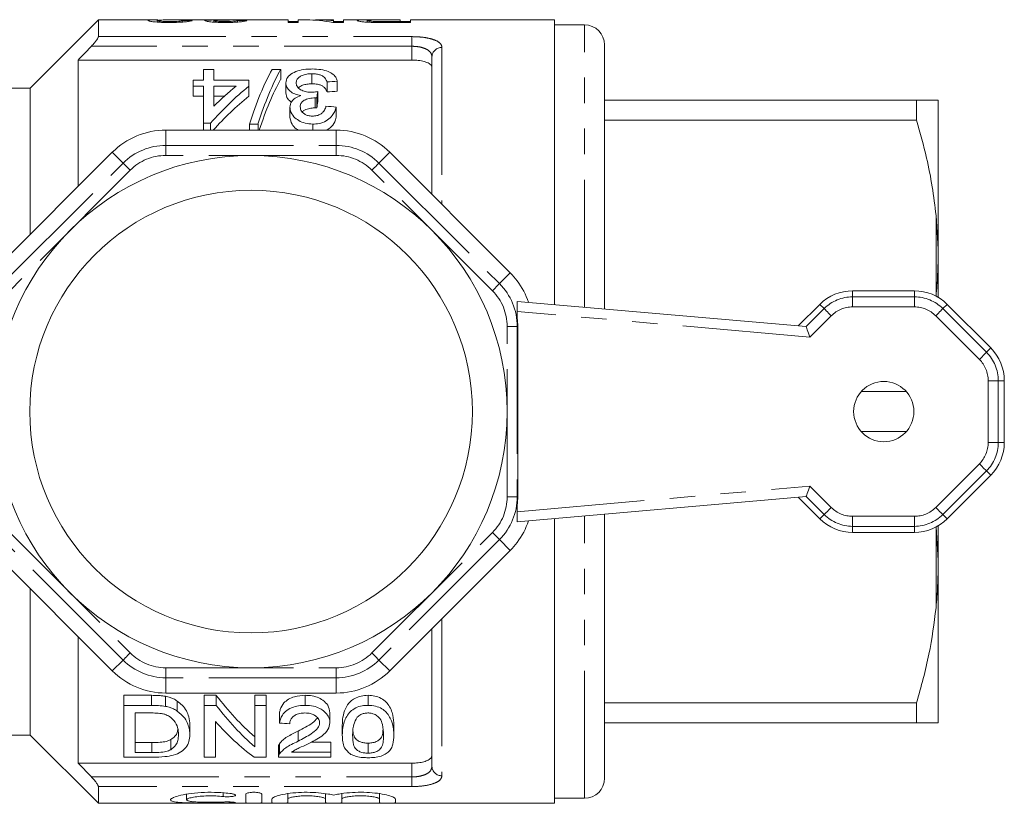
# Model space of a CAD drawing. Units: millimetres. Extents: x 166 to 241, y 91 to 260.
# Drawn here: x 192 to 241, y 91 to 130 of the extents above; entities that cross this region are included whole.
import ezdxf

# ---------------------------------------------------------------- set-up
doc = ezdxf.new("R2010")
doc.units = ezdxf.units.MM
doc.linetypes.add('PHANTOM', pattern=[12.7, 6.35, -1.27, 1.27, -1.27, 1.27, -1.27])

msp = doc.modelspace()

# ---------------------------------------------------------------- linework, layer by layer
at = {"color": 7, "linetype": 'Continuous', "lineweight": 15}
for p, q in [((195.809, 130.19), (192.409, 126.79)), ((198.78, 130.19), (195.809, 130.19)), ((195.809, 130.19), (195.809, 129.355)), ((198.737, 130.08), (198.737, 130.156)), ((199.365, 130.06), (199.365, 130.108)), ((201.032, 130.19), (199.445, 130.19)), ((200.019, 130.081), (200.019, 130.161)), ((201.557, 130.079), (201.557, 130.152)), ((205.25, 130.19), (201.564, 130.19)), ((202.118, 130.06), (202.118, 130.108)), ((202.737, 130.082), (202.737, 130.155)), ((205.25, 130.19), (205.25, 130.06)), ((205.763, 130.111), (205.25, 130.111)), ((205.25, 130.06), (205.763, 130.06)), ((206.17, 130.19), (205.763, 130.19)), ((205.763, 130.06), (205.763, 130.19)), ((207.506, 130.19), (206.807, 130.19)), ((207.477, 130.06), (208.019, 130.06)), ((207.506, 130.19), (207.506, 130.153)), ((207.506, 130.06), (207.506, 130.153)), ((208.019, 130.111), (207.506, 130.111)), ((209.327, 130.19), (208.019, 130.19)), ((208.019, 130.06), (208.019, 130.19)), ((209.198, 130.076), (209.198, 130.16)), ((209.581, 130.063), (209.581, 130.111)), ((210.839, 130.19), (209.964, 130.19)), ((209.981, 130.187), (210.839, 130.187)), ((210.839, 130.108), (209.991, 130.108)), ((209.991, 130.06), (209.991, 130.108)), ((210.034, 130.06), (211.352, 130.06)), ((210.839, 130.187), (210.839, 130.19)), ((210.839, 130.187), (210.839, 130.108)), ((211.352, 130.111), (210.839, 130.111)), ((210.839, 130.06), (210.839, 130.108)), ((218.509, 130.19), (211.352, 130.19)), ((211.352, 130.06), (211.352, 130.19)), ((218.509, 130.19), (218.509, 116.016)), ((220.009, 129.94), (218.509, 129.94)), ((221.009, 115.798), (221.009, 128.94)), ((194.809, 128.19), (194.809, 121.905)), ((211.414, 128.19), (194.809, 128.19)), ((212.414, 121.5), (212.414, 128.354)), ((201.038, 127.193), (201.038, 127.72)), ((201.038, 127.72), (201.55, 127.72)), ((201.55, 127.72), (201.55, 127.193)), ((204.46, 127.72), (204.884, 127.72)), ((204.884, 127.72), (204.884, 127.22)), ((206.441, 127.507), (206.441, 127.007)), ((200.525, 126.884), (200.525, 127.193)), ((200.525, 127.193), (201.038, 127.193)), ((201.55, 127.193), (203.294, 127.193)), ((203.294, 127.193), (203.294, 126.884)), ((205.14, 127.058), (205.14, 126.558)), ((207.191, 127.103), (207.191, 126.603)), ((207.704, 127.133), (207.704, 126.633)), ((192.409, 126.79), (184.409, 126.79)), ((192.409, 126.79), (192.409, 119.505)), ((201.038, 126.884), (200.525, 126.884)), ((200.525, 126.884), (200.525, 126.384)), ((201.038, 125.047), (201.038, 126.884)), ((201.55, 126.884), (201.55, 125.887)), ((202.661, 126.884), (201.55, 126.884)), ((203.294, 126.884), (203.294, 126.384)), ((206.735, 126.621), (206.735, 126.121)), ((200.525, 126.384), (201.038, 126.384)), ((201.55, 126.384), (202.076, 126.384)), ((206.608, 126.309), (206.608, 125.809)), ((206.682, 126.305), (206.682, 125.805)), ((221.009, 126.19), (236.541, 126.19)), ((236.541, 126.19), (236.541, 125.191)), ((237.609, 118.779), (237.609, 126.185)), ((205.345, 125.845), (205.345, 125.345)), ((207.653, 125.852), (207.653, 125.352)), ((201.397, 125.047), (201.038, 125.047)), ((201.038, 125.047), (201.038, 124.701)), ((201.397, 125.047), (201.397, 124.701)), ((203.756, 125.002), (203.332, 125.002)), ((203.332, 125.002), (203.332, 124.701)), ((203.756, 125.002), (203.756, 124.701)), ((206.483, 125.002), (206.483, 124.701)), ((236.541, 125.191), (221.009, 125.191)), ((207.653, 124.701), (199.166, 124.701)), ((196.503, 123.598), (190.501, 117.597)), ((216.317, 117.597), (210.316, 123.598)), ((237.609, 118.779), (237.509, 120.452)), ((237.609, 118.096), (237.609, 118.779)), ((237.609, 116.38), (237.609, 118.096)), ((233.358, 116.704), (236.431, 116.704)), ((216.659, 116.178), (231.045, 114.92)), ((216.659, 115.676), (216.659, 116.178)), ((230.653, 114.954), (231.728, 116.029)), ((238.06, 116.029), (240.234, 113.856)), ((216.659, 115.34), (216.659, 115.676)), ((216.687, 114.934), (216.687, 106.446)), ((240.909, 112.227), (240.909, 109.153)), ((233.79, 111.689), (236.029, 111.689)), ((236.029, 109.691), (233.79, 109.691)), ((240.234, 107.524), (238.06, 105.351)), ((231.045, 106.46), (216.659, 105.202)), ((231.728, 105.351), (230.653, 106.426)), ((216.659, 105.704), (216.659, 106.04)), ((216.659, 105.202), (216.659, 105.704)), ((221.009, 92.44), (221.009, 105.582)), ((218.509, 105.364), (218.509, 91.19)), ((237.609, 103.284), (237.509, 104.952)), ((237.609, 103.284), (237.609, 105)), ((236.431, 104.676), (233.358, 104.676)), ((190.501, 103.783), (196.503, 97.782)), ((210.316, 97.782), (216.317, 103.783)), ((237.609, 102.601), (237.609, 103.284)), ((237.609, 95.195), (237.609, 102.601)), ((192.409, 101.875), (192.409, 94.59)), ((212.414, 93.026), (212.414, 99.88)), ((194.809, 99.475), (194.809, 93.19)), ((198.448, 96.565), (197.08, 96.565)), ((197.08, 96.065), (197.08, 96.565)), ((198.448, 96.065), (198.448, 96.565)), ((199.166, 96.679), (207.653, 96.679)), ((201.676, 96.565), (201.08, 96.565)), ((201.08, 96.065), (201.08, 96.565)), ((201.676, 96.065), (201.676, 96.565)), ((204.157, 96.565), (203.593, 96.565)), ((203.593, 96.065), (203.593, 96.565)), ((204.157, 96.065), (204.157, 96.565)), ((206.106, 96.065), (206.106, 96.565)), ((209.234, 96.065), (209.234, 96.565)), ((199.155, 96.016), (199.155, 96.516)), ((199.736, 95.781), (199.736, 96.281)), ((221.009, 96.189), (236.541, 96.189)), ((236.541, 96.189), (236.541, 95.19)), ((197.08, 93.484), (197.08, 96.065)), ((197.08, 96.065), (198.448, 96.065)), ((198.455, 95.687), (197.644, 95.687)), ((197.644, 95.687), (197.644, 93.711)), ((201.08, 96.065), (201.676, 96.065)), ((201.08, 93.484), (201.08, 96.065)), ((203.593, 96.065), (204.157, 96.065)), ((203.593, 94.006), (203.593, 96.065)), ((204.157, 96.065), (204.157, 93.484)), ((204.824, 95.183), (204.824, 95.683)), ((207.336, 95.2), (207.336, 95.7)), ((200.362, 94.605), (200.362, 95.105)), ((201.644, 95.265), (201.644, 93.484)), ((236.541, 95.19), (221.009, 95.19)), ((237.609, 95.195), (237.509, 95.19)), ((205.748, 94.281), (205.748, 94.781)), ((207.952, 94.574), (207.952, 95.074)), ((210.516, 94.574), (210.516, 95.074)), ((184.409, 94.59), (192.409, 94.59)), ((192.409, 94.59), (195.809, 91.19)), ((198.469, 94.211), (197.644, 94.211)), ((198.469, 93.711), (198.469, 94.211)), ((199.413, 93.859), (199.413, 94.359)), ((204.826, 93.658), (204.826, 94.158)), ((207.388, 94.237), (206.414, 94.237)), ((207.388, 93.737), (207.388, 94.237)), ((209.234, 93.685), (209.234, 94.185)), ((197.644, 93.711), (198.469, 93.711)), ((204.772, 93.991), (204.772, 93.491)), ((205.431, 93.737), (207.388, 93.737)), ((207.388, 93.737), (207.388, 93.484)), ((194.809, 93.19), (195.46, 92.503)), ((211.414, 93.19), (194.809, 93.19)), ((198.513, 93.484), (197.08, 93.484)), ((201.644, 93.484), (201.08, 93.484)), ((204.157, 93.484), (203.561, 93.484)), ((207.388, 93.484), (204.772, 93.484)), ((195.809, 92.025), (195.809, 91.19)), ((205.244, 91.669), (205.244, 91.4)), ((207.122, 91.669), (207.122, 91.4)), ((207.922, 91.669), (207.922, 91.4)), ((209.8, 91.669), (209.8, 91.4)), ((195.809, 91.19), (218.509, 91.19)), ((200.202, 91.644), (200.202, 91.364)), ((203.144, 91.215), (203.144, 91.646)), ((203.944, 91.646), (203.944, 91.215)), ((204.444, 91.215), (204.444, 91.4)), ((205.244, 91.4), (205.244, 91.215)), ((207.122, 91.215), (207.122, 91.4)), ((207.922, 91.4), (207.922, 91.215)), ((209.8, 91.215), (209.8, 91.4)), ((210.6, 91.4), (210.6, 91.215)), ((218.509, 91.44), (220.009, 91.44))]:
    msp.add_line(p, q, dxfattribs=at)
at = {"color": 8, "linetype": 'PHANTOM', "lineweight": 0}
for p, q in [((220.009, 115.885), (220.009, 129.94)), ((195.809, 129.355), (211.414, 129.355)), ((211.414, 129.355), (211.414, 128.877)), ((211.414, 128.877), (195.46, 128.877)), ((211.414, 128.19), (211.414, 128.877)), ((212.914, 128.818), (212.914, 121)), ((199.166, 124.701), (199.166, 123.94)), ((207.653, 124.701), (207.653, 123.94)), ((196.503, 123.598), (197.041, 123.06)), ((199.166, 123.441), (199.166, 123.94)), ((199.166, 123.94), (207.653, 123.94)), ((207.653, 123.441), (207.653, 123.94)), ((210.316, 123.598), (209.778, 123.06)), ((191.04, 117.058), (197.041, 123.06)), ((207.653, 123.441), (199.166, 123.441)), ((209.778, 123.06), (215.779, 117.058)), ((197.394, 122.707), (191.393, 116.705)), ((215.426, 116.705), (209.425, 122.707)), ((237.509, 116.436), (237.509, 120.452)), ((216.317, 117.597), (215.779, 117.058)), ((233.358, 116.704), (233.358, 116.403)), ((236.431, 116.704), (236.431, 116.403)), ((233.358, 115.903), (233.358, 116.403)), ((233.358, 116.403), (236.431, 116.403)), ((236.431, 115.903), (236.431, 116.403)), ((231.045, 114.92), (231.941, 115.816)), ((231.728, 116.029), (231.941, 115.816)), ((236.431, 115.903), (233.358, 115.903)), ((238.06, 116.029), (237.847, 115.816)), ((237.847, 115.816), (240.021, 113.643)), ((231.234, 114.401), (216.659, 115.676)), ((232.295, 115.463), (231.234, 114.401)), ((239.667, 113.289), (237.494, 115.463)), ((216.16, 106.446), (216.16, 114.934)), ((216.659, 114.934), (216.16, 114.934)), ((216.659, 114.934), (216.659, 106.446)), ((216.687, 114.934), (216.659, 114.934)), ((240.234, 113.856), (240.021, 113.643)), ((240.107, 109.153), (240.107, 112.227)), ((240.107, 112.227), (240.607, 112.227)), ((240.607, 112.227), (240.607, 109.153)), ((240.909, 112.227), (240.607, 112.227)), ((240.107, 109.153), (240.607, 109.153)), ((240.909, 109.153), (240.607, 109.153)), ((237.494, 105.917), (239.667, 108.091)), ((240.021, 107.737), (237.847, 105.564)), ((240.234, 107.524), (240.021, 107.737)), ((216.659, 105.704), (231.234, 106.979)), ((231.234, 106.979), (232.295, 105.917)), ((216.659, 106.446), (216.16, 106.446)), ((216.687, 106.446), (216.659, 106.446)), ((231.941, 105.564), (231.045, 106.46)), ((220.009, 91.44), (220.009, 105.495)), ((231.728, 105.351), (231.941, 105.564)), ((233.358, 105.477), (236.431, 105.477)), ((233.358, 105.477), (233.358, 104.977)), ((236.431, 105.477), (236.431, 104.977)), ((238.06, 105.351), (237.847, 105.564)), ((236.431, 104.977), (233.358, 104.977)), ((233.358, 104.676), (233.358, 104.977)), ((236.431, 104.676), (236.431, 104.977)), ((237.509, 100.928), (237.509, 104.944)), ((191.393, 104.675), (197.394, 98.673)), ((209.425, 98.673), (215.426, 104.675)), ((197.041, 98.32), (191.04, 104.322)), ((215.779, 104.322), (209.778, 98.32)), ((216.317, 103.783), (215.779, 104.322)), ((212.914, 100.38), (212.914, 92.562)), ((196.503, 97.782), (197.041, 98.32)), ((210.316, 97.782), (209.778, 98.32)), ((199.166, 97.939), (207.653, 97.939)), ((199.166, 97.44), (199.166, 97.939)), ((207.653, 97.44), (207.653, 97.939)), ((207.653, 97.44), (199.166, 97.44)), ((199.166, 96.679), (199.166, 97.44)), ((207.653, 96.679), (207.653, 97.44)), ((211.414, 92.503), (211.414, 93.19)), ((195.46, 92.503), (211.414, 92.503)), ((211.414, 92.503), (211.414, 92.025)), ((211.414, 92.025), (195.809, 92.025)), ((202.027, 91.713), (202.027, 91.528)), ((202.444, 91.253), (202.444, 91.21))]:
    msp.add_line(p, q, dxfattribs=at)
at = {"color": 8, "linetype": 'PHANTOM', "lineweight": 0, "flags": 128}
for points in [[(197.394, 122.707), (197.327, 122.773), (197.263, 122.838), (197.203, 122.897), (197.151, 122.95), (197.107, 122.994), (197.073, 123.028), (197.051, 123.05), (197.041, 123.06)], [(209.425, 122.707), (209.491, 122.773), (209.556, 122.838), (209.615, 122.897), (209.668, 122.95), (209.712, 122.994), (209.746, 123.028), (209.768, 123.05), (209.778, 123.06)], [(215.426, 116.705), (215.493, 116.772), (215.557, 116.836), (215.617, 116.896), (215.669, 116.949), (215.713, 116.993), (215.747, 117.026), (215.769, 117.049), (215.779, 117.058)], [(232.295, 115.463), (232.227, 115.531), (232.162, 115.596), (232.101, 115.656), (232.048, 115.709), (232.004, 115.753), (231.971, 115.787), (231.95, 115.808), (231.941, 115.816)], [(237.494, 115.463), (237.562, 115.531), (237.627, 115.596), (237.687, 115.656), (237.741, 115.709), (237.785, 115.753), (237.818, 115.787), (237.839, 115.808), (237.847, 115.816)], [(239.667, 113.289), (239.735, 113.357), (239.8, 113.423), (239.861, 113.483), (239.914, 113.536), (239.958, 113.58), (239.991, 113.613), (240.012, 113.635), (240.021, 113.643)], [(239.667, 108.091), (239.735, 108.023), (239.8, 107.957), (239.861, 107.897), (239.914, 107.844), (239.958, 107.8), (239.991, 107.767), (240.012, 107.745), (240.021, 107.737)], [(232.295, 105.917), (232.227, 105.849), (232.162, 105.784), (232.101, 105.724), (232.048, 105.671), (232.004, 105.627), (231.971, 105.593), (231.95, 105.572), (231.941, 105.564)], [(237.494, 105.917), (237.562, 105.849), (237.627, 105.784), (237.687, 105.724), (237.741, 105.671), (237.785, 105.627), (237.818, 105.593), (237.839, 105.572), (237.847, 105.564)], [(215.779, 104.322), (215.769, 104.331), (215.747, 104.354), (215.713, 104.387), (215.669, 104.431), (215.617, 104.484), (215.557, 104.544), (215.493, 104.608), (215.426, 104.675)], [(197.041, 98.32), (197.051, 98.33), (197.073, 98.352), (197.107, 98.386), (197.151, 98.43), (197.203, 98.483), (197.263, 98.542), (197.327, 98.607), (197.394, 98.673)], [(209.778, 98.32), (209.768, 98.33), (209.746, 98.352), (209.712, 98.386), (209.668, 98.43), (209.615, 98.483), (209.556, 98.542), (209.491, 98.607), (209.425, 98.673)]]:
    msp.add_lwpolyline(points, dxfattribs=at)
at = {"color": 7, "linetype": 'Continuous', "lineweight": 15, "flags": 128}
for points in [[(231.045, 114.92), (231.049, 114.907), (231.061, 114.876), (231.078, 114.828), (231.102, 114.763), (231.13, 114.685), (231.162, 114.597), (231.197, 114.501), (231.234, 114.401)], [(231.234, 106.979), (231.197, 106.879), (231.162, 106.783), (231.13, 106.695), (231.102, 106.617), (231.078, 106.552), (231.061, 106.504), (231.049, 106.473), (231.045, 106.46)]]:
    msp.add_lwpolyline(points, dxfattribs=at)
at = {"color": 7, "linetype": 'Continuous', "lineweight": 15}
for centre, radius in [((203.409, 110.69), 12.75), ((203.409, 110.69), 11.018), ((234.909, 110.69), 1.5)]:
    msp.add_circle(centre, radius, dxfattribs=at)
for centre, radius, start, end in [((220.009, 128.94), 1, 0, 90), ((199.166, 120.935), 3.766, 90, 135), ((207.653, 120.935), 3.766, 45, 90), ((213.654, 114.934), 3.766, 37.0696, 45), ((233.358, 114.4), 2.304, 90, 135), ((236.431, 114.4), 2.304, 45, 90), ((213.654, 114.934), 3.032, 0, 7.7092), ((238.604, 112.227), 2.304, 0, 45), ((238.604, 109.153), 2.304, 315, 0), ((213.654, 106.446), 3.032, 352.2908, 0), ((233.358, 106.98), 2.304, 225, 270), ((236.431, 106.98), 2.304, 270, 315), ((213.654, 106.446), 3.766, 315, 322.9304), ((199.166, 100.445), 3.766, 225, 270), ((207.653, 100.445), 3.766, 270, 315), ((220.009, 92.44), 1, 270, 0)]:
    msp.add_arc(centre, radius, start, end, dxfattribs=at)
at = {"color": 8, "linetype": 'PHANTOM', "lineweight": 0}
for centre, radius, start, end in [((212.897, 128.335), 0.483, 87.9883, 177.8364), ((199.166, 120.935), 3.005, 90, 135), ((207.653, 120.935), 3.005, 45, 90), ((199.166, 120.935), 2.506, 90, 135), ((207.653, 120.935), 2.506, 45, 90), ((213.654, 114.934), 2.506, 0, 45), ((213.654, 114.934), 3.005, 0, 45), ((233.358, 114.4), 2.003, 90, 135), ((236.431, 114.4), 2.003, 45, 90), ((233.358, 114.4), 1.503, 90, 135), ((236.431, 114.4), 1.503, 45, 90), ((238.604, 112.227), 1.503, 0, 45), ((238.604, 112.227), 2.003, 0, 45), ((238.604, 109.153), 1.503, 315, 0), ((238.604, 109.153), 2.003, 315, 0), ((213.654, 106.446), 2.506, 315, 0), ((213.654, 106.446), 3.005, 315, 0), ((233.358, 106.98), 1.503, 225, 270), ((236.431, 106.98), 1.503, 270, 315), ((233.358, 106.98), 2.003, 225, 270), ((236.431, 106.98), 2.003, 270, 315), ((199.166, 100.445), 2.506, 225, 270), ((207.653, 100.445), 2.506, 270, 315), ((199.166, 100.445), 3.005, 225, 270), ((207.653, 100.445), 3.005, 270, 315), ((212.897, 93.045), 0.483, 182.1636, 272.0117)]:
    msp.add_arc(centre, radius, start, end, dxfattribs=at)
at = {"color": 7, "linetype": 'Continuous', "lineweight": 15}
for centre, major_axis, ratio, start_param, end_param in [((190.372, 110.69), (175.5, 0), 0.111111, 1.513165, 1.515799), ((202.378, 110.69), (0, 19.5), 0.105903, 0.007632, 0.031306), ((192.167, 110.69), (175.5, 0), 0.111111, 1.507896, 1.510531), ((206.17, 110.69), (0, 19.5), 0.580733, 6.167471, 6.283185), ((206.807, 110.69), (0, 19.5), 0.580575, 6.221355, 6.311308), ((206.803, 111.19), (0, 18.5), 0.282051, 0.465732, 0.727886), ((207.227, 111.19), (0, 18.5), 0.282051, 0.465732, 0.727886), ((207.227, 110.69), (0, 18.5), 0.282051, 0.465732, 0.711539), ((301.553, 111.19), (185, 0), 0.1, 2.102832, 2.106052), ((210.844, 111.19), (0, 18.5), 0.770833, 0.557969, 0.724179), ((210.212, 111.19), (0, 18.5), 0.770857, 0.557969, 0.652709), ((207.904, 111.19), (0, 18.5), 0.114583, 0.58433, 0.614547), ((301.553, 110.69), (185, 0), 0.1, 2.102832, 2.106052), ((210.844, 110.69), (0, 18.5), 0.770833, 0.557969, 0.711539), ((207.904, 110.69), (0, 18.5), 0.114583, 0.58433, 0.614547), ((94.83, 111.19), (185, 0), 0.1, 0.914922, 0.918415), ((213.601, 114.934), (3.809, 0), 0.999901, 0.319395, 0.638568), ((230.583, 114.458), (0.462, 0.461), 0.020054, 6.273843, 6.300022), ((230.583, 106.922), (0.462, -0.461), 0.020054, 6.266348, 6.292528), ((213.601, 106.446), (3.809, 0), 0.999901, 5.644617, 5.96379), ((209.348, 110.69), (0, 18.5), 0.642148, 2.439564, 2.635883), ((209.348, 110.19), (0, 18.5), 0.642148, 2.439564, 2.635883), ((208.664, 110.19), (0, 18.5), 0.642148, 2.50943, 2.697597), ((313.009, 110.19), (185, 0), 0.1, 4.087776, 4.091189)]:
    msp.add_ellipse(centre, major_axis=major_axis, ratio=ratio, start_param=start_param, end_param=end_param, dxfattribs=at)
for points, knots in [([(198.78, 130.189), (198.713, 130.189), (198.508, 130.189), (198.308, 130.18), (198.284, 130.162), (198.275, 130.156)], [0, 0, 0, 0, 0.23821, 0.727708, 1, 1, 1, 1]), ([(198.275, 130.156), (198.287, 130.147), (198.31, 130.129), (198.512, 130.098), (198.786, 130.073), (199.087, 130.061), (199.276, 130.06), (199.355, 130.06)], [0, 0, 0, 0, 0.2488021, 0.4608235, 0.6734876, 0.8622618, 1, 1, 1, 1]), ([(198.737, 130.156), (198.759, 130.163), (198.809, 130.179), (199.108, 130.189), (199.338, 130.188), (199.445, 130.188)], [0, 0, 0, 0, 0.292077, 0.670837, 1, 1, 1, 1]), ([(199.365, 130.108), (199.276, 130.108), (199.122, 130.11), (198.938, 130.121), (198.811, 130.134), (198.745, 130.146), (198.739, 130.154), (198.737, 130.156)], [0, 0, 0, 0, 0.263732, 0.453668, 0.642666, 0.865412, 1, 1, 1, 1]), ([(199.355, 130.06), (199.507, 130.061), (199.768, 130.063), (200.094, 130.084), (200.329, 130.112), (200.446, 130.139), (200.471, 130.152), (200.48, 130.158)], [0, 0, 0, 0, 0.2525088, 0.4352283, 0.6179039, 0.8576302, 1, 1, 1, 1]), ([(200.019, 130.161), (200.012, 130.155), (200, 130.145), (199.891, 130.128), (199.736, 130.116), (199.551, 130.109), (199.425, 130.108), (199.365, 130.108)], [0, 0, 0, 0, 0.267361, 0.461118, 0.655753, 0.837374, 1, 1, 1, 1]), ([(201.032, 130.19), (201.056, 130.19), (201.128, 130.19), (201.325, 130.187), (201.504, 130.186), (201.586, 130.185)], [0, 0, 0, 0, 0.2218091, 0.6442858, 1, 1, 1, 1]), ([(201.586, 130.185), (201.493, 130.184), (201.304, 130.181), (201.14, 130.17), (201.1, 130.159), (201.096, 130.152), (201.096, 130.151)], [0, 0, 0, 0, 0.332383, 0.668789, 0.952708, 1, 1, 1, 1]), ([(201.096, 130.151), (201.114, 130.14), (201.149, 130.121), (201.385, 130.089), (201.685, 130.068), (201.943, 130.06), (202.095, 130.06), (202.133, 130.06)], [0, 0, 0, 0, 0.276224, 0.513051, 0.718235, 0.929882, 1, 1, 1, 1]), ([(201.557, 130.152), (201.563, 130.156), (201.572, 130.164), (201.661, 130.172), (201.813, 130.177), (202.012, 130.18), (202.172, 130.18), (202.243, 130.181)], [0, 0, 0, 0, 0.221479, 0.378569, 0.535934, 0.794352, 1, 1, 1, 1]), ([(202.118, 130.108), (202.037, 130.108), (201.898, 130.11), (201.732, 130.12), (201.62, 130.131), (201.564, 130.143), (201.559, 130.149), (201.557, 130.152)], [0, 0, 0, 0, 0.268214, 0.460554, 0.651863, 0.861618, 1, 1, 1, 1]), ([(202.052, 130.189), (201.969, 130.189), (201.802, 130.189), (201.633, 130.19), (201.572, 130.19), (201.564, 130.19)], [0, 0, 0, 0, 0.459435, 0.923959, 1, 1, 1, 1]), ([(202.362, 130.189), (202.337, 130.189), (202.286, 130.189), (202.183, 130.189), (202.104, 130.189), (202.052, 130.189)], [0, 0, 0, 0, 0.250627, 0.501375, 1, 1, 1, 1]), ([(202.737, 130.155), (202.71, 130.147), (202.67, 130.135), (202.508, 130.119), (202.345, 130.11), (202.208, 130.108), (202.132, 130.108), (202.118, 130.108)], [0, 0, 0, 0, 0.3774047, 0.5709138, 0.7646574, 0.9556593, 1, 1, 1, 1]), ([(202.133, 130.06), (202.258, 130.061), (202.508, 130.063), (202.821, 130.085), (203.064, 130.115), (203.16, 130.138), (203.193, 130.15), (203.198, 130.151)], [0, 0, 0, 0, 0.2290437, 0.4601172, 0.6580664, 0.9447614, 1, 1, 1, 1]), ([(202.243, 130.181), (202.249, 130.181), (202.261, 130.181), (202.284, 130.181), (202.301, 130.18), (202.313, 130.18)], [0, 0, 0, 0, 0.250103, 0.500229, 1, 1, 1, 1]), ([(209.964, 130.19), (209.784, 130.19), (209.503, 130.19), (209.14, 130.19), (208.89, 130.188), (208.716, 130.181), (208.696, 130.166), (208.686, 130.159)], [0, 0, 0, 0, 0.267426, 0.417682, 0.569678, 0.782675, 1, 1, 1, 1]), ([(208.686, 130.159), (208.7, 130.148), (208.726, 130.131), (208.903, 130.1), (209.128, 130.078), (209.339, 130.068), (209.467, 130.065), (209.503, 130.064)], [0, 0, 0, 0, 0.321971, 0.552167, 0.739267, 0.926054, 1, 1, 1, 1]), ([(209.198, 130.16), (209.204, 130.165), (209.214, 130.173), (209.312, 130.181), (209.453, 130.185), (209.684, 130.187), (209.863, 130.187), (209.981, 130.187)], [0, 0, 0, 0, 0.235073, 0.400381, 0.566938, 0.71236, 1, 1, 1, 1]), ([(209.581, 130.111), (209.519, 130.114), (209.403, 130.119), (209.279, 130.133), (209.207, 130.147), (209.201, 130.156), (209.198, 130.16)], [0, 0, 0, 0, 0.248886, 0.464427, 0.770347, 1, 1, 1, 1]), ([(209.503, 130.064), (209.547, 130.063), (209.635, 130.061), (209.812, 130.06), (209.945, 130.06), (210.034, 130.06)], [0, 0, 0, 0, 0.250389, 0.500818, 1, 1, 1, 1]), ([(209.991, 130.108), (209.956, 130.108), (209.887, 130.108), (209.75, 130.108), (209.648, 130.11), (209.581, 130.111)], [0, 0, 0, 0, 0.25083, 0.501696, 1, 1, 1, 1]), ([(195.46, 128.877), (195.517, 128.939), (195.617, 129.048), (195.728, 129.191), (195.789, 129.289), (195.808, 129.336), (195.809, 129.352), (195.809, 129.355)], [0, 0, 0, 0, 0.340261, 0.592747, 0.791824, 0.960627, 1, 1, 1, 1]), ([(195.46, 128.877), (195.417, 128.831), (195.2, 128.603), (194.983, 128.374), (194.809, 128.19)], [0, 0, 0, 0, 0.197717, 1, 1, 1, 1]), ([(212.414, 127.815), (212.402, 127.862), (212.378, 127.957), (212.186, 128.073), (211.908, 128.153), (211.633, 128.186), (211.467, 128.189), (211.414, 128.19)], [0, 0, 0, 0, 0.234536, 0.469475, 0.693069, 0.902324, 1, 1, 1, 1]), ([(205.14, 127.058), (205.156, 127.154), (205.186, 127.332), (205.452, 127.544), (205.804, 127.685), (206.169, 127.74), (206.386, 127.744), (206.46, 127.745)], [0, 0, 0, 0, 0.2621724, 0.4808777, 0.6996985, 0.8980425, 1, 1, 1, 1]), ([(206.441, 127.507), (206.352, 127.504), (206.173, 127.497), (205.947, 127.431), (205.783, 127.333), (205.671, 127.208), (205.659, 127.108), (205.653, 127.055)], [0, 0, 0, 0, 0.196666, 0.395255, 0.566915, 0.772011, 1, 1, 1, 1]), ([(207.191, 127.103), (207.169, 127.155), (207.124, 127.262), (206.999, 127.388), (206.816, 127.467), (206.63, 127.502), (206.502, 127.505), (206.441, 127.507)], [0, 0, 0, 0, 0.261133, 0.52416, 0.687979, 0.851868, 1, 1, 1, 1]), ([(206.46, 127.745), (206.603, 127.74), (206.891, 127.73), (207.253, 127.627), (207.515, 127.478), (207.66, 127.309), (207.691, 127.186), (207.704, 127.133)], [0, 0, 0, 0, 0.216089, 0.434125, 0.624665, 0.839169, 1, 1, 1, 1]), ([(205.891, 126.423), (205.786, 126.446), (205.574, 126.492), (205.328, 126.644), (205.164, 126.84), (205.148, 126.983), (205.14, 127.058)], [0, 0, 0, 0, 0.2236804, 0.4487983, 0.7153656, 1, 1, 1, 1]), ([(205.653, 127.055), (205.661, 126.998), (205.675, 126.89), (205.819, 126.74), (206.028, 126.63), (206.243, 126.587), (206.366, 126.585), (206.403, 126.584)], [0, 0, 0, 0, 0.254108, 0.483831, 0.714288, 0.91282, 1, 1, 1, 1]), ([(205.776, 126.804), (205.799, 126.827), (205.856, 126.887), (206.02, 126.957), (206.231, 127.001), (206.377, 127.005), (206.441, 127.007)], [0, 0, 0, 0, 0.1885051, 0.4780825, 0.7687051, 1, 1, 1, 1]), ([(206.441, 127.007), (206.539, 127.003), (206.702, 126.996), (206.899, 126.937), (207.06, 126.839), (207.144, 126.722), (207.18, 126.631), (207.191, 126.603)], [0, 0, 0, 0, 0.2356374, 0.3940852, 0.5520874, 0.8613962, 1, 1, 1, 1]), ([(205.14, 126.558), (205.154, 126.454), (205.175, 126.289), (205.354, 126.146), (205.422, 126.092)], [0, 0, 0, 0, 0.62203, 1, 1, 1, 1]), ([(206.403, 126.584), (206.431, 126.585), (206.502, 126.587), (206.613, 126.6), (206.694, 126.614), (206.735, 126.621)], [0, 0, 0, 0, 0.248864, 0.622459, 1, 1, 1, 1]), ([(205.345, 125.845), (205.361, 125.941), (205.388, 126.105), (205.594, 126.309), (205.79, 126.384), (205.891, 126.423)], [0, 0, 0, 0, 0.403982, 0.691324, 1, 1, 1, 1]), ([(206.608, 126.309), (206.508, 126.303), (206.307, 126.291), (206.071, 126.207), (205.919, 126.09), (205.865, 125.972), (205.86, 125.89), (205.858, 125.858)], [0, 0, 0, 0, 0.249324, 0.500784, 0.664187, 0.865246, 1, 1, 1, 1]), ([(206.682, 126.305), (206.67, 126.306), (206.651, 126.308), (206.627, 126.309), (206.614, 126.309), (206.608, 126.309)], [0, 0, 0, 0, 0.499426, 0.749617, 1, 1, 1, 1]), ([(236.541, 126.19), (236.703, 126.19), (237.027, 126.19), (237.342, 126.19), (237.46, 126.19), (237.509, 126.19)], [0, 0, 0, 0, 0.36877, 0.738764, 1, 1, 1, 1]), ([(237.509, 126.19), (237.541, 126.189), (237.59, 126.187), (237.604, 126.186), (237.609, 126.185)], [0, 0, 0, 0, 0.650139, 1, 1, 1, 1]), ([(206.483, 125.002), (206.356, 125.011), (206.102, 125.03), (205.772, 125.17), (205.503, 125.386), (205.364, 125.626), (205.35, 125.787), (205.345, 125.845)], [0, 0, 0, 0, 0.1961379, 0.3932259, 0.5903705, 0.8548777, 1, 1, 1, 1]), ([(205.858, 125.858), (205.868, 125.787), (205.884, 125.669), (206.021, 125.53), (206.172, 125.443), (206.327, 125.404), (206.428, 125.401), (206.467, 125.4)], [0, 0, 0, 0, 0.320256, 0.541369, 0.715092, 0.889465, 1, 1, 1, 1]), ([(205.961, 125.607), (205.972, 125.621), (206.012, 125.671), (206.162, 125.739), (206.371, 125.799), (206.535, 125.806), (206.608, 125.809)], [0, 0, 0, 0, 0.100091, 0.36177, 0.716447, 1, 1, 1, 1]), ([(206.467, 125.4), (206.54, 125.404), (206.688, 125.413), (206.87, 125.49), (207.025, 125.614), (207.106, 125.755), (207.131, 125.856), (207.14, 125.891)], [0, 0, 0, 0, 0.191194, 0.384552, 0.55575, 0.847583, 1, 1, 1, 1]), ([(207.653, 125.852), (207.605, 125.706), (207.528, 125.478), (207.237, 125.201), (206.915, 125.044), (206.641, 125.004), (206.504, 125.002), (206.483, 125.002)], [0, 0, 0, 0, 0.366336, 0.575924, 0.787408, 0.96818, 1, 1, 1, 1]), ([(206.608, 125.809), (206.62, 125.809), (206.639, 125.808), (206.663, 125.807), (206.676, 125.806), (206.682, 125.805)], [0, 0, 0, 0, 0.499378, 0.749632, 1, 1, 1, 1]), ([(205.345, 125.345), (205.368, 125.229), (205.406, 125.028), (205.582, 124.798), (205.735, 124.721), (205.776, 124.701)], [0, 0, 0, 0, 0.496301, 0.865962, 1, 1, 1, 1]), ([(207.19, 124.701), (207.265, 124.754), (207.473, 124.901), (207.595, 125.14), (207.64, 125.305), (207.653, 125.352)], [0, 0, 0, 0, 0.286377, 0.798145, 1, 1, 1, 1]), ([(237.509, 120.452), (237.452, 120.931), (237.338, 121.889), (237.022, 123.473), (236.716, 124.567), (236.541, 125.191)], [0, 0, 0, 0, 0.2994919, 0.5999084, 1, 1, 1, 1]), ([(237.509, 116.428), (237.541, 116.789), (237.59, 117.344), (237.604, 117.901), (237.609, 118.096)], [0, 0, 0, 0, 0.6501391, 1, 1, 1, 1]), ([(237.509, 100.928), (237.541, 101.29), (237.59, 101.847), (237.604, 102.406), (237.609, 102.601)], [0, 0, 0, 0, 0.650139, 1, 1, 1, 1]), ([(236.541, 96.189), (236.767, 96.995), (237.204, 98.557), (237.41, 100.154), (237.509, 100.928)], [0, 0, 0, 0, 0.5158353, 1, 1, 1, 1]), ([(199.155, 96.516), (199.097, 96.526), (198.982, 96.545), (198.804, 96.556), (198.627, 96.564), (198.507, 96.564), (198.448, 96.565)], [0, 0, 0, 0, 0.24964, 0.49908, 0.749243, 1, 1, 1, 1]), ([(206.106, 96.565), (205.924, 96.553), (205.617, 96.535), (205.258, 96.375), (204.996, 96.157), (204.865, 95.912), (204.834, 95.743), (204.824, 95.683)], [0, 0, 0, 0, 0.251674, 0.423443, 0.594685, 0.855921, 1, 1, 1, 1]), ([(207.336, 95.7), (207.317, 95.825), (207.284, 96.044), (207.023, 96.309), (206.719, 96.479), (206.402, 96.555), (206.193, 96.562), (206.106, 96.565)], [0, 0, 0, 0, 0.299232, 0.525383, 0.699445, 0.873949, 1, 1, 1, 1]), ([(209.234, 96.565), (209.115, 96.558), (208.875, 96.545), (208.572, 96.426), (208.287, 96.211), (208.079, 95.881), (207.967, 95.473), (207.957, 95.207), (207.952, 95.074)], [0, 0, 0, 0, 0.113279, 0.22761, 0.328154, 0.534597, 0.766859, 1, 1, 1, 1]), ([(210.516, 95.074), (210.51, 95.241), (210.498, 95.58), (210.32, 96.021), (210.045, 96.338), (209.75, 96.493), (209.46, 96.559), (209.289, 96.563), (209.234, 96.565)], [0, 0, 0, 0, 0.2906441, 0.591003, 0.7132187, 0.836643, 0.9471296, 1, 1, 1, 1]), ([(199.736, 96.281), (199.674, 96.32), (199.567, 96.387), (199.369, 96.467), (199.232, 96.498), (199.155, 96.516)], [0, 0, 0, 0, 0.374689, 0.649577, 1, 1, 1, 1]), ([(200.362, 95.105), (200.353, 95.236), (200.338, 95.461), (200.199, 95.792), (200.015, 96.063), (199.821, 96.215), (199.736, 96.281)], [0, 0, 0, 0, 0.332098, 0.568359, 0.8120746, 1, 1, 1, 1]), ([(198.448, 96.065), (198.507, 96.064), (198.626, 96.064), (198.863, 96.056), (199.038, 96.032), (199.155, 96.016)], [0, 0, 0, 0, 0.24946, 0.49902, 1, 1, 1, 1]), ([(199.116, 95.622), (199.064, 95.635), (198.96, 95.661), (198.792, 95.677), (198.624, 95.686), (198.512, 95.686), (198.455, 95.687)], [0, 0, 0, 0, 0.249573, 0.498771, 0.748759, 1, 1, 1, 1]), ([(199.798, 94.611), (199.793, 94.726), (199.782, 94.958), (199.625, 95.272), (199.389, 95.505), (199.198, 95.587), (199.116, 95.622)], [0, 0, 0, 0, 0.321884, 0.646619, 0.848384, 1, 1, 1, 1]), ([(199.155, 96.016), (199.231, 95.998), (199.37, 95.967), (199.568, 95.886), (199.675, 95.819), (199.736, 95.781)], [0, 0, 0, 0, 0.350246, 0.630535, 1, 1, 1, 1]), ([(199.736, 95.781), (199.874, 95.664), (200.111, 95.462), (200.271, 95.134), (200.352, 94.86), (200.359, 94.686), (200.362, 94.605)], [0, 0, 0, 0, 0.322678, 0.555533, 0.794563, 1, 1, 1, 1]), ([(204.824, 95.183), (204.855, 95.319), (204.905, 95.538), (205.168, 95.82), (205.49, 95.988), (205.825, 96.057), (206.027, 96.062), (206.106, 96.065)], [0, 0, 0, 0, 0.319965, 0.51771, 0.717034, 0.889995, 1, 1, 1, 1]), ([(206.095, 95.687), (206.006, 95.683), (205.827, 95.674), (205.605, 95.588), (205.45, 95.468), (205.354, 95.318), (205.343, 95.208), (205.336, 95.146)], [0, 0, 0, 0, 0.200071, 0.4027404, 0.5737901, 0.7620431, 1, 1, 1, 1]), ([(206.824, 95.197), (206.817, 95.253), (206.801, 95.376), (206.656, 95.53), (206.458, 95.637), (206.267, 95.681), (206.143, 95.685), (206.095, 95.687)], [0, 0, 0, 0, 0.234899, 0.511159, 0.6947, 0.879373, 1, 1, 1, 1]), ([(206.106, 96.065), (206.247, 96.057), (206.507, 96.044), (206.842, 95.922), (207.092, 95.745), (207.284, 95.513), (207.334, 95.32), (207.336, 95.212), (207.336, 95.2)], [0, 0, 0, 0, 0.201707, 0.370978, 0.539703, 0.736561, 0.970912, 1, 1, 1, 1]), ([(207.952, 94.574), (207.96, 94.748), (207.972, 95.009), (208.089, 95.379), (208.239, 95.637), (208.461, 95.86), (208.753, 96.009), (209.033, 96.061), (209.188, 96.064), (209.234, 96.065)], [0, 0, 0, 0, 0.3018972, 0.4548499, 0.6071793, 0.7288273, 0.8516588, 0.9562377, 1, 1, 1, 1]), ([(209.228, 95.687), (209.164, 95.683), (209.035, 95.675), (208.84, 95.6), (208.75, 95.521), (208.696, 95.474)], [0, 0, 0, 0, 0.289094, 0.579985, 1, 1, 1, 1]), ([(210.003, 94.575), (209.997, 94.751), (209.987, 95.023), (209.872, 95.369), (209.686, 95.552), (209.507, 95.651), (209.339, 95.684), (209.254, 95.686), (209.228, 95.687)], [0, 0, 0, 0, 0.424, 0.657156, 0.772079, 0.888057, 0.96595, 1, 1, 1, 1]), ([(209.234, 96.065), (209.36, 96.057), (209.613, 96.041), (209.932, 95.909), (210.168, 95.716), (210.318, 95.486), (210.438, 95.207), (210.508, 94.897), (210.513, 94.682), (210.516, 94.574)], [0, 0, 0, 0, 0.119627, 0.240148, 0.350098, 0.485485, 0.62151, 0.810518, 1, 1, 1, 1]), ([(206.718, 95.435), (206.638, 95.351), (206.476, 95.18), (206.12, 94.975), (205.873, 94.846), (205.748, 94.781)], [0, 0, 0, 0, 0.324108, 0.661082, 1, 1, 1, 1]), ([(205.748, 94.281), (205.977, 94.4), (206.324, 94.581), (206.697, 94.867), (206.815, 95.063), (206.822, 95.172), (206.824, 95.197)], [0, 0, 0, 0, 0.476321, 0.725256, 0.936771, 1, 1, 1, 1]), ([(207.336, 95.2), (207.318, 95.084), (207.278, 94.839), (206.97, 94.553), (206.598, 94.326), (206.351, 94.203), (206.227, 94.141)], [0, 0, 0, 0, 0.259207, 0.547379, 0.772628, 1, 1, 1, 1]), ([(208.696, 95.474), (208.628, 95.351), (208.509, 95.138), (208.473, 94.833), (208.467, 94.661), (208.465, 94.575)], [0, 0, 0, 0, 0.404789, 0.701443, 1, 1, 1, 1]), ([(237.509, 95.19), (237.421, 95.19), (237.243, 95.19), (236.858, 95.19), (236.6, 95.19), (236.541, 95.19)], [0, 0, 0, 0, 0.433635, 0.869873, 1, 1, 1, 1]), ([(200.362, 94.605), (200.353, 94.493), (200.335, 94.269), (200.195, 93.98), (199.94, 93.743), (199.575, 93.58), (199.071, 93.495), (198.716, 93.488), (198.513, 93.484)], [0, 0, 0, 0, 0.188033, 0.375307, 0.529994, 0.685815, 0.820598, 1, 1, 1, 1]), ([(199.763, 94.896), (199.757, 94.837), (199.745, 94.708), (199.639, 94.523), (199.49, 94.414), (199.413, 94.359)], [0, 0, 0, 0, 0.290807, 0.636334, 1, 1, 1, 1]), ([(199.413, 93.859), (199.512, 93.936), (199.687, 94.074), (199.782, 94.335), (199.792, 94.512), (199.798, 94.611)], [0, 0, 0, 0, 0.3617606, 0.6433081, 1, 1, 1, 1]), ([(205.748, 94.781), (205.56, 94.69), (205.273, 94.551), (204.971, 94.336), (204.875, 94.218), (204.826, 94.158)], [0, 0, 0, 0, 0.484417, 0.738071, 1, 1, 1, 1]), ([(209.234, 94.185), (209.164, 94.188), (209.024, 94.194), (208.821, 94.255), (208.632, 94.362), (208.523, 94.55), (208.481, 94.709), (208.477, 94.816), (208.476, 94.828)], [0, 0, 0, 0, 0.122437, 0.245794, 0.421116, 0.639562, 0.958908, 1, 1, 1, 1]), ([(209.976, 94.832), (209.972, 94.757), (209.963, 94.596), (209.882, 94.407), (209.691, 94.276), (209.499, 94.206), (209.331, 94.187), (209.248, 94.185), (209.234, 94.185)], [0, 0, 0, 0, 0.254393, 0.550131, 0.70029, 0.851017, 0.975472, 1, 1, 1, 1]), ([(199.413, 94.359), (199.339, 94.327), (199.189, 94.262), (198.852, 94.216), (198.61, 94.213), (198.469, 94.211)], [0, 0, 0, 0, 0.293239, 0.58643, 1, 1, 1, 1]), ([(204.826, 94.158), (204.81, 94.129), (204.785, 94.086), (204.773, 94.03), (204.773, 94.003), (204.773, 93.991)], [0, 0, 0, 0, 0.516759, 0.780598, 1, 1, 1, 1]), ([(204.826, 93.658), (204.917, 93.758), (205.065, 93.923), (205.421, 94.123), (205.639, 94.228), (205.748, 94.281)], [0, 0, 0, 0, 0.438573, 0.717387, 1, 1, 1, 1]), ([(206.227, 94.141), (206.087, 94.075), (205.877, 93.977), (205.597, 93.849), (205.487, 93.775), (205.431, 93.737)], [0, 0, 0, 0, 0.49773, 0.747254, 1, 1, 1, 1]), ([(208.341, 93.647), (208.236, 93.747), (208.044, 93.93), (207.966, 94.251), (207.957, 94.466), (207.952, 94.574)], [0, 0, 0, 0, 0.3711677, 0.6830166, 1, 1, 1, 1]), ([(208.465, 94.575), (208.471, 94.418), (208.48, 94.173), (208.584, 93.907), (208.775, 93.777), (208.959, 93.708), (209.127, 93.687), (209.212, 93.685), (209.234, 93.685)], [0, 0, 0, 0, 0.417444, 0.648144, 0.764325, 0.880786, 0.97007, 1, 1, 1, 1]), ([(209.234, 93.685), (209.305, 93.688), (209.446, 93.695), (209.649, 93.756), (209.835, 93.863), (209.946, 94.049), (209.999, 94.289), (210.002, 94.48), (210.003, 94.575)], [0, 0, 0, 0, 0.097138, 0.194715, 0.328675, 0.499342, 0.749276, 1, 1, 1, 1]), ([(210.516, 94.574), (210.509, 94.424), (210.499, 94.197), (210.396, 93.922), (210.258, 93.739), (210.04, 93.589), (209.742, 93.495), (209.456, 93.462), (209.29, 93.46), (209.234, 93.459)], [0, 0, 0, 0, 0.288695, 0.435086, 0.580671, 0.705937, 0.832417, 0.943368, 1, 1, 1, 1]), ([(198.469, 93.711), (198.553, 93.712), (198.769, 93.714), (199.084, 93.741), (199.309, 93.805), (199.395, 93.849), (199.413, 93.859)], [0, 0, 0, 0, 0.247711, 0.628707, 0.921633, 1, 1, 1, 1]), ([(204.772, 93.484), (204.774, 93.512), (204.776, 93.556), (204.798, 93.614), (204.817, 93.643), (204.826, 93.658)], [0, 0, 0, 0, 0.494263, 0.746174, 1, 1, 1, 1]), ([(209.234, 93.459), (209.15, 93.461), (208.944, 93.465), (208.637, 93.515), (208.44, 93.591), (208.354, 93.639), (208.341, 93.647)], [0, 0, 0, 0, 0.246345, 0.599141, 0.934074, 1, 1, 1, 1]), ([(211.414, 93.19), (211.522, 93.193), (211.737, 93.2), (212.026, 93.255), (212.251, 93.34), (212.39, 93.447), (212.406, 93.528), (212.414, 93.565)], [0, 0, 0, 0, 0.198665, 0.397186, 0.599782, 0.812865, 1, 1, 1, 1]), ([(195.809, 92.025), (195.806, 92.041), (195.799, 92.074), (195.742, 92.168), (195.639, 92.306), (195.534, 92.426), (195.468, 92.496), (195.46, 92.503)], [0, 0, 0, 0, 0.180481, 0.360156, 0.610862, 0.956168, 1, 1, 1, 1]), ([(202.444, 91.21), (202.248, 91.206), (201.85, 91.199), (201.169, 91.198), (200.514, 91.204), (199.957, 91.222), (199.564, 91.262), (199.377, 91.33), (199.415, 91.425), (199.677, 91.537), (200.137, 91.644), (200.744, 91.721), (201.418, 91.747), (202.005, 91.723), (202.321, 91.685), (202.444, 91.67)], [0, 0, 0, 0, 0.076262, 0.155458, 0.2347, 0.313922, 0.393055, 0.472151, 0.551629, 0.632052, 0.713325, 0.794217, 0.873305, 0.950683, 1, 1, 1, 1]), ([(202.444, 91.67), (202.459, 91.667), (202.511, 91.659), (202.582, 91.641), (202.627, 91.617), (202.64, 91.592), (202.62, 91.568), (202.551, 91.544), (202.446, 91.527), (202.318, 91.517), (202.183, 91.516), (202.085, 91.522), (202.037, 91.527), (202.027, 91.528)], [0, 0, 0, 0, 0.044167, 0.149812, 0.257957, 0.327865, 0.437765, 0.54771, 0.656405, 0.763111, 0.868254, 0.972731, 1, 1, 1, 1]), ([(203.144, 91.646), (203.146, 91.653), (203.151, 91.67), (203.202, 91.696), (203.297, 91.72), (203.421, 91.735), (203.556, 91.74), (203.687, 91.734), (203.803, 91.717), (203.89, 91.694), (203.937, 91.668), (203.942, 91.652), (203.944, 91.646)], [0, 0, 0, 0, 0.07531, 0.186384, 0.296748, 0.40474, 0.509843, 0.6131, 0.716484, 0.821822, 0.929937, 1, 1, 1, 1]), ([(204.444, 91.4), (204.452, 91.42), (204.474, 91.47), (204.687, 91.562), (205.087, 91.657), (205.617, 91.724), (206.204, 91.746), (206.777, 91.72), (207.227, 91.663), (207.439, 91.615), (207.522, 91.597)], [0, 0, 0, 0, 0.092374, 0.231645, 0.372098, 0.511505, 0.647663, 0.780959, 0.914285, 1, 1, 1, 1]), ([(207.522, 91.597), (207.607, 91.616), (207.828, 91.666), (208.297, 91.724), (208.882, 91.746), (209.457, 91.721), (209.965, 91.655), (210.355, 91.562), (210.568, 91.471), (210.591, 91.42), (210.6, 91.4)], [0, 0, 0, 0, 0.088163, 0.227565, 0.363718, 0.497009, 0.630331, 0.766433, 0.905706, 1, 1, 1, 1]), ([(202.027, 91.528), (201.904, 91.539), (201.661, 91.562), (201.249, 91.564), (200.862, 91.542), (200.534, 91.497), (200.299, 91.44), (200.186, 91.38), (200.212, 91.326), (200.374, 91.284), (200.653, 91.257), (201.016, 91.242), (201.42, 91.238), (201.77, 91.242), (201.958, 91.25), (202.027, 91.253)], [0, 0, 0, 0, 0.079986, 0.158626, 0.236486, 0.314774, 0.394325, 0.47501, 0.555976, 0.636444, 0.716227, 0.795563, 0.874722, 0.953839, 1, 1, 1, 1]), ([(202.027, 91.253), (202.053, 91.254), (202.119, 91.257), (202.24, 91.258), (202.374, 91.256), (202.493, 91.251), (202.583, 91.243), (202.627, 91.235), (202.64, 91.227), (202.62, 91.22), (202.553, 91.214), (202.484, 91.211), (202.445, 91.21), (202.444, 91.21)], [0, 0, 0, 0, 0.071024, 0.1781879, 0.2850932, 0.3920009, 0.4991685, 0.6066635, 0.6744362, 0.7819375, 0.8894442, 0.9968203, 1, 1, 1, 1]), ([(203.944, 91.215), (203.939, 91.213), (203.93, 91.209), (203.861, 91.204), (203.76, 91.201), (203.633, 91.199), (203.496, 91.199), (203.365, 91.2), (203.254, 91.203), (203.175, 91.207), (203.146, 91.212), (203.144, 91.214), (203.144, 91.215)], [0, 0, 0, 0, 0.107483, 0.214969, 0.322367, 0.429686, 0.536971, 0.644246, 0.751525, 0.858827, 0.96619, 1, 1, 1, 1]), ([(205.244, 91.215), (205.239, 91.213), (205.23, 91.209), (205.161, 91.204), (205.06, 91.201), (204.933, 91.199), (204.796, 91.199), (204.665, 91.2), (204.554, 91.203), (204.475, 91.207), (204.446, 91.212), (204.444, 91.214), (204.444, 91.215)], [0, 0, 0, 0, 0.107482, 0.214969, 0.322367, 0.429686, 0.536971, 0.644246, 0.751525, 0.858827, 0.96619, 1, 1, 1, 1]), ([(207.122, 91.4), (207.111, 91.416), (207.09, 91.449), (206.925, 91.498), (206.682, 91.538), (206.381, 91.561), (206.062, 91.564), (205.759, 91.546), (205.502, 91.511), (205.32, 91.464), (205.249, 91.426), (205.245, 91.405), (205.244, 91.4)], [0, 0, 0, 0, 0.109069, 0.218138, 0.327025, 0.434522, 0.540172, 0.644819, 0.750022, 0.856899, 0.965413, 1, 1, 1, 1]), ([(207.922, 91.215), (207.917, 91.213), (207.908, 91.209), (207.839, 91.204), (207.738, 91.201), (207.611, 91.199), (207.474, 91.199), (207.343, 91.2), (207.232, 91.203), (207.154, 91.207), (207.124, 91.212), (207.122, 91.214), (207.122, 91.215)], [0, 0, 0, 0, 0.107483, 0.214969, 0.322367, 0.429686, 0.536971, 0.644246, 0.751525, 0.858827, 0.96619, 1, 1, 1, 1]), ([(209.8, 91.4), (209.789, 91.416), (209.768, 91.449), (209.603, 91.498), (209.36, 91.538), (209.059, 91.561), (208.74, 91.564), (208.437, 91.546), (208.181, 91.511), (207.998, 91.464), (207.928, 91.426), (207.923, 91.405), (207.922, 91.4)], [0, 0, 0, 0, 0.109069, 0.218138, 0.327024, 0.434522, 0.540172, 0.644819, 0.750022, 0.856899, 0.965413, 1, 1, 1, 1]), ([(210.6, 91.215), (210.596, 91.213), (210.587, 91.209), (210.518, 91.204), (210.416, 91.201), (210.289, 91.199), (210.153, 91.199), (210.021, 91.2), (209.91, 91.203), (209.832, 91.207), (209.802, 91.212), (209.8, 91.214), (209.8, 91.215)], [0, 0, 0, 0, 0.107482, 0.214969, 0.322367, 0.429686, 0.536971, 0.644246, 0.751525, 0.858827, 0.96619, 1, 1, 1, 1])]:
    msp.add_open_spline(points, degree=3, knots=knots, dxfattribs=at)
at = {"color": 8, "linetype": 'PHANTOM', "lineweight": 0}
for points, knots in [([(211.414, 129.355), (211.577, 129.35), (211.904, 129.341), (212.34, 129.264), (212.677, 129.144), (212.88, 128.991), (212.903, 128.873), (212.914, 128.818)], [0, 0, 0, 0, 0.198511, 0.398006, 0.602172, 0.816266, 1, 1, 1, 1]), ([(212.414, 128.354), (212.407, 128.406), (212.392, 128.52), (212.257, 128.67), (212.033, 128.787), (211.742, 128.862), (211.523, 128.872), (211.414, 128.877)], [0, 0, 0, 0, 0.1885995, 0.4053695, 0.6089333, 0.8055386, 1, 1, 1, 1]), ([(211.414, 92.503), (211.471, 92.505), (211.64, 92.509), (211.919, 92.555), (212.193, 92.664), (212.38, 92.826), (212.403, 92.959), (212.414, 93.026)], [0, 0, 0, 0, 0.101458, 0.304832, 0.523885, 0.759523, 1, 1, 1, 1]), ([(212.914, 92.562), (212.897, 92.492), (212.861, 92.354), (212.58, 92.189), (212.169, 92.078), (211.753, 92.03), (211.499, 92.026), (211.414, 92.025)], [0, 0, 0, 0, 0.234641, 0.468443, 0.689276, 0.896369, 1, 1, 1, 1])]:
    msp.add_open_spline(points, degree=3, knots=knots, dxfattribs=at)

doc.saveas('drawing.dxf')
